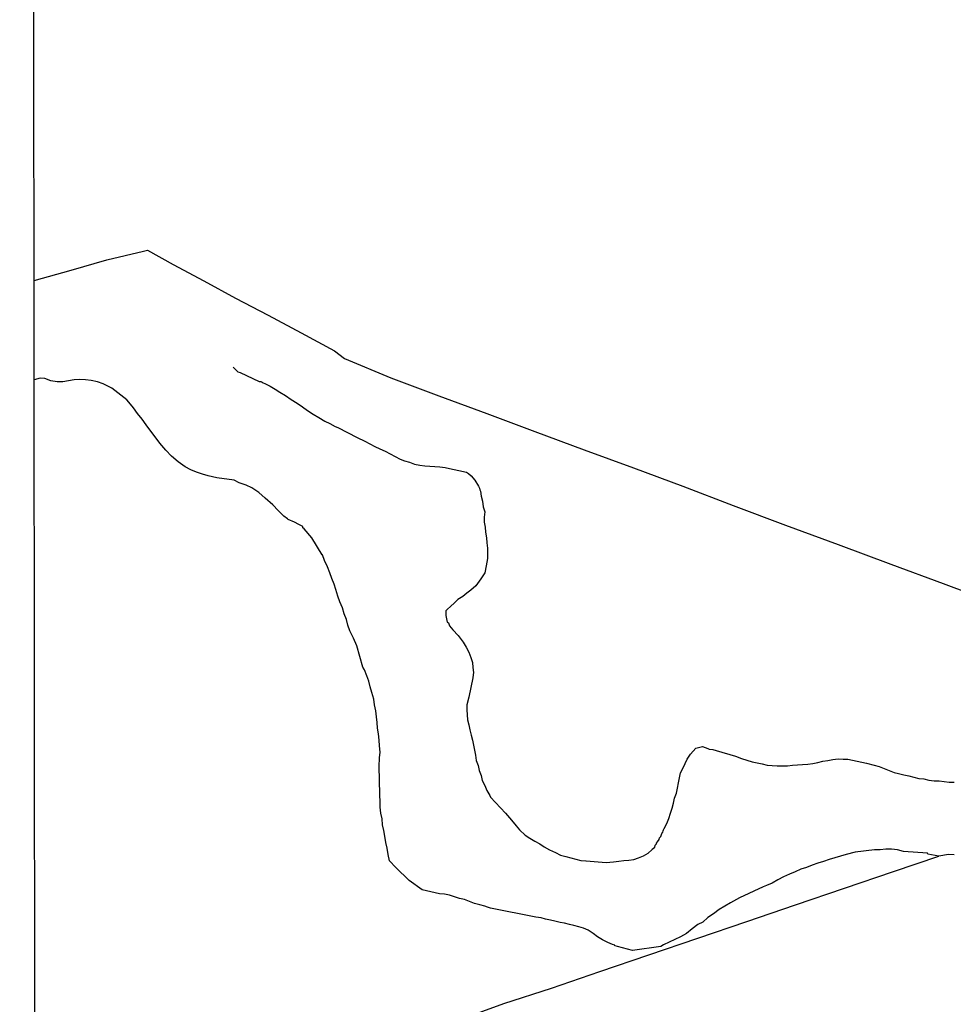
# Model space of a CAD drawing. Units: millimetres. Extents: x 190370 to 192780, y 1654891 to 1657665.
# Drawn here: x 190370 to 190433, y 1656511 to 1656577 of the extents above; entities that cross this region are included whole.
import ezdxf

# ---------------------------------------------------------------- set-up
doc = ezdxf.new("R2010")
doc.units = ezdxf.units.MM
for name, color, linetype in [('V-ARROIO', 7, 'Continuous'), ('V-LOTE', 1, 'Continuous'), ('X-LIMITE_5000', 7, 'Continuous')]:
    doc.layers.add(name, color=color, linetype=linetype)

msp = doc.modelspace()

# ---------------------------------------------------------------- linework, layer by layer
at = {"layer": 'V-ARROIO'}
for points in [[(190384.7, 1656553.62), (190385.01, 1656553.3), (190385.17, 1656553.26), (190386.46, 1656552.66), (190386.47, 1656552.66), (190386.56, 1656552.66), (190386.65, 1656552.6), (190386.73, 1656552.56), (190386.84, 1656552.52), (190387.18, 1656552.33), (190387.52, 1656552.14), (190387.84, 1656551.94), (190388.22, 1656551.71), (190388.6, 1656551.45), (190389, 1656551.2), (190389.36, 1656550.94), (190389.7, 1656550.69), (190390.09, 1656550.46), (190390.47, 1656550.22), (190390.87, 1656549.99), (190391.21, 1656549.82), (190391.55, 1656549.63), (190391.74, 1656549.55), (190393.04, 1656548.89), (190393.55, 1656548.63), (190393.89, 1656548.46), (190394.23, 1656548.29), (190394.57, 1656548.12), (190394.91, 1656547.97), (190395.25, 1656547.78), (190395.58, 1656547.61), (190395.92, 1656547.42), (190396.22, 1656547.32), (190396.56, 1656547.23), (190396.9, 1656547.1), (190397.24, 1656547.02), (190397.58, 1656546.98), (190397.92, 1656546.95), (190398.26, 1656546.93), (190398.6, 1656546.91), (190398.94, 1656546.87), (190399.04, 1656546.85), (190400.38, 1656546.55), (190400.51, 1656546.47), (190400.7, 1656546.3), (190400.95, 1656546.02), (190401.19, 1656545.62), (190401.21, 1656545.57), (190401.25, 1656545.49), (190401.29, 1656545.38), (190401.33, 1656545.28), (190401.38, 1656544.94), (190401.46, 1656544.6), (190401.5, 1656544.22), (190401.61, 1656543.88), (190401.57, 1656543.54), (190401.57, 1656543.2), (190401.63, 1656542.86), (190401.65, 1656542.52), (190401.72, 1656542.14), (190401.76, 1656541.8), (190401.8, 1656541.46), (190401.8, 1656541.12), (190401.8, 1656540.78), (190401.78, 1656540.63), (190401.61, 1656539.8), (190401.34, 1656539.38), (190401, 1656538.91), (190400.68, 1656538.63), (190400.4, 1656538.42), (190400.13, 1656538.19), (190399.81, 1656538), (190399.55, 1656537.76), (190399.32, 1656537.55), (190399.08, 1656537.32), (190399, 1656537.23), (190399, 1656536.92), (190399.06, 1656536.58), (190399.09, 1656536.47), (190399.17, 1656536.43), (190399.23, 1656536.24), (190399.47, 1656535.96), (190399.83, 1656535.58), (190400.17, 1656535.13), (190400.36, 1656534.79), (190400.55, 1656534.45), (190400.68, 1656534.11), (190400.78, 1656533.77), (190400.8, 1656533.44), (190400.85, 1656533.1), (190400.82, 1656532.76), (190400.81, 1656532.73), (190400.53, 1656531.44), (190400.4, 1656530.93), (190400.4, 1656530.59), (190400.42, 1656530.25), (190400.44, 1656529.91), (190400.53, 1656529.57), (190400.61, 1656529.23), (190400.7, 1656528.89), (190400.78, 1656528.55), (190400.78, 1656528.55), (190400.85, 1656528.21), (190400.91, 1656527.87), (190400.99, 1656527.53), (190401.04, 1656527.19), (190401.16, 1656526.85), (190401.23, 1656526.51), (190401.36, 1656526.18), (190401.44, 1656525.84), (190401.61, 1656525.5), (190401.76, 1656525.16), (190401.95, 1656524.82), (190402, 1656524.71), (190403.01, 1656523.63), (190403.41, 1656523.18), (190403.71, 1656522.78), (190403.94, 1656522.52), (190404.33, 1656522.16), (190404.63, 1656521.97), (190404.97, 1656521.76), (190405.31, 1656521.57), (190405.6, 1656521.38), (190405.96, 1656521.18), (190406.37, 1656520.99), (190406.71, 1656520.82), (190407.05, 1656520.72), (190407.39, 1656520.63), (190407.73, 1656520.55), (190408.07, 1656520.46), (190408.41, 1656520.44), (190408.43, 1656520.44), (190409.76, 1656520.33), (190410.27, 1656520.38), (190410.61, 1656520.42), (190410.95, 1656520.46), (190411.29, 1656520.48), (190411.63, 1656520.52), (190411.95, 1656520.63), (190412.27, 1656520.78), (190412.59, 1656520.95), (190412.84, 1656521.18), (190412.86, 1656521.23), (190413.03, 1656521.35), (190413.05, 1656521.46), (190413.07, 1656521.48), (190413.1, 1656521.53), (190413.14, 1656521.57), (190413.16, 1656521.63), (190413.22, 1656521.72), (190413.33, 1656521.86), (190413.35, 1656521.99), (190413.45, 1656522.07), (190413.5, 1656522.27), (190413.58, 1656522.37), (190413.6, 1656522.46), (190413.62, 1656522.52), (190413.67, 1656522.61), (190413.84, 1656522.95), (190413.97, 1656523.29), (190414.09, 1656523.63), (190414.2, 1656523.97), (190414.3, 1656524.31), (190414.37, 1656524.65), (190414.49, 1656524.99), (190414.56, 1656525.33), (190414.62, 1656525.67), (190414.69, 1656526.01), (190414.77, 1656526.34), (190414.92, 1656526.64), (190415.07, 1656526.98), (190415.22, 1656527.28), (190415.43, 1656527.6), (190415.8, 1656528), (190416.24, 1656528.11), (190416.43, 1656528.06), (190416.6, 1656527.98), (190416.68, 1656527.95), (190416.94, 1656527.91), (190417.17, 1656527.85), (190418.47, 1656527.47), (190418.87, 1656527.32), (190419.23, 1656527.21), (190419.57, 1656527.1), (190419.91, 1656527.02), (190420.25, 1656526.96), (190420.59, 1656526.87), (190420.93, 1656526.85), (190421.27, 1656526.83), (190421.61, 1656526.83), (190421.95, 1656526.83), (190422.29, 1656526.87), (190422.63, 1656526.89), (190422.97, 1656526.91), (190423.31, 1656526.93), (190423.65, 1656526.98), (190423.99, 1656527.04), (190424.33, 1656527.13), (190424.67, 1656527.17), (190425.01, 1656527.25), (190425.35, 1656527.3), (190425.69, 1656527.27), (190425.69, 1656527.27), (190426, 1656527.28), (190427.26, 1656527), (190427.77, 1656526.87), (190428.11, 1656526.77), (190428.45, 1656526.64), (190428.78, 1656526.51), (190429.12, 1656526.38), (190429.42, 1656526.3), (190429.76, 1656526.21), (190430.1, 1656526.15), (190430.44, 1656526.07), (190430.78, 1656525.98), (190431.12, 1656525.94), (190431.46, 1656525.85), (190431.8, 1656525.81), (190432.14, 1656525.81), (190432.48, 1656525.77), (190432.82, 1656525.73), (190433.16, 1656525.73)], [(190384.7, 1656553.62), (190385.01, 1656553.3), (190385.17, 1656553.26), (190386.46, 1656552.66), (190386.47, 1656552.66), (190386.56, 1656552.66), (190386.65, 1656552.6), (190386.73, 1656552.56), (190386.84, 1656552.52), (190387.18, 1656552.33), (190387.52, 1656552.14), (190387.84, 1656551.94), (190388.22, 1656551.71), (190388.6, 1656551.45), (190389, 1656551.2), (190389.36, 1656550.94), (190389.7, 1656550.69), (190390.09, 1656550.46), (190390.47, 1656550.22), (190390.87, 1656549.99), (190391.21, 1656549.82), (190391.55, 1656549.63), (190391.74, 1656549.55), (190393.04, 1656548.89), (190393.55, 1656548.63), (190393.89, 1656548.46), (190394.23, 1656548.29), (190394.57, 1656548.12), (190394.91, 1656547.97), (190395.25, 1656547.78), (190395.58, 1656547.61), (190395.92, 1656547.42), (190396.22, 1656547.32), (190396.56, 1656547.23), (190396.9, 1656547.1), (190397.24, 1656547.02), (190397.58, 1656546.98), (190397.92, 1656546.95), (190398.26, 1656546.93), (190398.6, 1656546.91), (190398.94, 1656546.87), (190399.04, 1656546.85), (190400.38, 1656546.55), (190400.51, 1656546.47), (190400.7, 1656546.3), (190400.95, 1656546.02), (190401.19, 1656545.62), (190401.21, 1656545.57), (190401.25, 1656545.49), (190401.29, 1656545.38), (190401.33, 1656545.28), (190401.38, 1656544.94), (190401.46, 1656544.6), (190401.5, 1656544.22), (190401.61, 1656543.88), (190401.57, 1656543.54), (190401.57, 1656543.2), (190401.63, 1656542.86), (190401.65, 1656542.52), (190401.72, 1656542.14), (190401.76, 1656541.8), (190401.8, 1656541.46), (190401.8, 1656541.12), (190401.8, 1656540.78), (190401.78, 1656540.63), (190401.61, 1656539.8), (190401.34, 1656539.38), (190401, 1656538.91), (190400.68, 1656538.63), (190400.4, 1656538.42), (190400.13, 1656538.19), (190399.81, 1656538), (190399.55, 1656537.76), (190399.32, 1656537.55), (190399.08, 1656537.32), (190399, 1656537.23), (190399, 1656536.92), (190399.06, 1656536.58), (190399.09, 1656536.47), (190399.17, 1656536.43), (190399.23, 1656536.24), (190399.47, 1656535.96), (190399.83, 1656535.58), (190400.17, 1656535.13), (190400.36, 1656534.79), (190400.55, 1656534.45), (190400.68, 1656534.11), (190400.78, 1656533.77), (190400.8, 1656533.44), (190400.85, 1656533.1), (190400.82, 1656532.76), (190400.81, 1656532.73), (190400.53, 1656531.44), (190400.4, 1656530.93), (190400.4, 1656530.59), (190400.42, 1656530.25), (190400.44, 1656529.91), (190400.53, 1656529.57), (190400.61, 1656529.23), (190400.7, 1656528.89), (190400.78, 1656528.55), (190400.78, 1656528.55), (190400.85, 1656528.21), (190400.91, 1656527.87), (190400.99, 1656527.53), (190401.04, 1656527.19), (190401.16, 1656526.85), (190401.23, 1656526.51), (190401.36, 1656526.18), (190401.44, 1656525.84), (190401.61, 1656525.5), (190401.76, 1656525.16), (190401.95, 1656524.82), (190402, 1656524.71), (190403.01, 1656523.63), (190403.41, 1656523.18), (190403.71, 1656522.78), (190403.94, 1656522.52), (190404.33, 1656522.16), (190404.63, 1656521.97), (190404.97, 1656521.76), (190405.31, 1656521.57), (190405.6, 1656521.38), (190405.96, 1656521.18), (190406.37, 1656520.99), (190406.71, 1656520.82), (190407.05, 1656520.72), (190407.39, 1656520.63), (190407.73, 1656520.55), (190408.07, 1656520.46), (190408.41, 1656520.44), (190408.43, 1656520.44), (190409.76, 1656520.33), (190410.27, 1656520.38), (190410.61, 1656520.42), (190410.95, 1656520.46), (190411.29, 1656520.48), (190411.63, 1656520.52), (190411.95, 1656520.63), (190412.27, 1656520.78), (190412.59, 1656520.95), (190412.84, 1656521.18), (190412.86, 1656521.23), (190413.03, 1656521.35), (190413.05, 1656521.46), (190413.07, 1656521.48), (190413.1, 1656521.53), (190413.14, 1656521.57), (190413.16, 1656521.63), (190413.22, 1656521.72), (190413.33, 1656521.86), (190413.35, 1656521.99), (190413.45, 1656522.07), (190413.5, 1656522.27), (190413.58, 1656522.37), (190413.6, 1656522.46), (190413.62, 1656522.52), (190413.67, 1656522.61), (190413.84, 1656522.95), (190413.97, 1656523.29), (190414.09, 1656523.63), (190414.2, 1656523.97), (190414.3, 1656524.31), (190414.37, 1656524.65), (190414.49, 1656524.99), (190414.56, 1656525.33), (190414.62, 1656525.67), (190414.69, 1656526.01), (190414.77, 1656526.34), (190414.92, 1656526.64), (190415.07, 1656526.98), (190415.22, 1656527.28), (190415.43, 1656527.6), (190415.8, 1656528), (190416.24, 1656528.11), (190416.43, 1656528.06), (190416.6, 1656527.98), (190416.68, 1656527.95), (190416.94, 1656527.91), (190417.17, 1656527.85), (190418.47, 1656527.47), (190418.87, 1656527.32), (190419.23, 1656527.21), (190419.57, 1656527.1), (190419.91, 1656527.02), (190420.25, 1656526.96), (190420.59, 1656526.87), (190420.93, 1656526.85), (190421.27, 1656526.83), (190421.61, 1656526.83), (190421.95, 1656526.83), (190422.29, 1656526.87), (190422.63, 1656526.89), (190422.97, 1656526.91), (190423.31, 1656526.93), (190423.65, 1656526.98), (190423.99, 1656527.04), (190424.33, 1656527.13), (190424.67, 1656527.17), (190425.01, 1656527.25), (190425.35, 1656527.3), (190425.69, 1656527.27), (190425.69, 1656527.27), (190426, 1656527.28), (190427.26, 1656527), (190427.77, 1656526.87), (190428.11, 1656526.77), (190428.45, 1656526.64), (190428.78, 1656526.51), (190429.12, 1656526.38), (190429.42, 1656526.3), (190429.76, 1656526.21), (190430.1, 1656526.15), (190430.44, 1656526.07), (190430.78, 1656525.98), (190431.12, 1656525.94), (190431.46, 1656525.85), (190431.8, 1656525.81), (190432.14, 1656525.81), (190432.48, 1656525.77), (190432.82, 1656525.73), (190433.16, 1656525.73)], [(190384.7, 1656553.62), (190385.01, 1656553.3), (190385.17, 1656553.26), (190386.46, 1656552.66), (190386.47, 1656552.66), (190386.56, 1656552.66), (190386.65, 1656552.6), (190386.73, 1656552.56), (190386.84, 1656552.52), (190387.18, 1656552.33), (190387.52, 1656552.14), (190387.84, 1656551.94), (190388.22, 1656551.71), (190388.6, 1656551.45), (190389, 1656551.2), (190389.36, 1656550.94), (190389.7, 1656550.69), (190390.09, 1656550.46), (190390.47, 1656550.22), (190390.87, 1656549.99), (190391.21, 1656549.82), (190391.55, 1656549.63), (190391.74, 1656549.55), (190393.04, 1656548.89), (190393.55, 1656548.63), (190393.89, 1656548.46), (190394.23, 1656548.29), (190394.57, 1656548.12), (190394.91, 1656547.97), (190395.25, 1656547.78), (190395.58, 1656547.61), (190395.92, 1656547.42), (190396.22, 1656547.32), (190396.56, 1656547.23), (190396.9, 1656547.1), (190397.24, 1656547.02), (190397.58, 1656546.98), (190397.92, 1656546.95), (190398.26, 1656546.93), (190398.6, 1656546.91), (190398.94, 1656546.87), (190399.04, 1656546.85), (190400.38, 1656546.55), (190400.51, 1656546.47), (190400.7, 1656546.3), (190400.95, 1656546.02), (190401.19, 1656545.62), (190401.21, 1656545.57), (190401.25, 1656545.49), (190401.29, 1656545.38), (190401.33, 1656545.28), (190401.38, 1656544.94), (190401.46, 1656544.6), (190401.5, 1656544.22), (190401.61, 1656543.88), (190401.57, 1656543.54), (190401.57, 1656543.2), (190401.63, 1656542.86), (190401.65, 1656542.52), (190401.72, 1656542.14), (190401.76, 1656541.8), (190401.8, 1656541.46), (190401.8, 1656541.12), (190401.8, 1656540.78), (190401.78, 1656540.63), (190401.61, 1656539.8), (190401.34, 1656539.38), (190401, 1656538.91), (190400.68, 1656538.63), (190400.4, 1656538.42), (190400.13, 1656538.19), (190399.81, 1656538), (190399.55, 1656537.76), (190399.32, 1656537.55), (190399.08, 1656537.32), (190399, 1656537.23), (190399, 1656536.92), (190399.06, 1656536.58), (190399.09, 1656536.47), (190399.17, 1656536.43), (190399.23, 1656536.24), (190399.47, 1656535.96), (190399.83, 1656535.58), (190400.17, 1656535.13), (190400.36, 1656534.79), (190400.55, 1656534.45), (190400.68, 1656534.11), (190400.78, 1656533.77), (190400.8, 1656533.44), (190400.85, 1656533.1), (190400.82, 1656532.76), (190400.81, 1656532.73), (190400.53, 1656531.44), (190400.4, 1656530.93), (190400.4, 1656530.59), (190400.42, 1656530.25), (190400.44, 1656529.91), (190400.53, 1656529.57), (190400.61, 1656529.23), (190400.7, 1656528.89), (190400.78, 1656528.55), (190400.78, 1656528.55), (190400.85, 1656528.21), (190400.91, 1656527.87), (190400.99, 1656527.53), (190401.04, 1656527.19), (190401.16, 1656526.85), (190401.23, 1656526.51), (190401.36, 1656526.18), (190401.44, 1656525.84), (190401.61, 1656525.5), (190401.76, 1656525.16), (190401.95, 1656524.82), (190402, 1656524.71), (190403.01, 1656523.63), (190403.41, 1656523.18), (190403.71, 1656522.78), (190403.94, 1656522.52), (190404.33, 1656522.16), (190404.63, 1656521.97), (190404.97, 1656521.76), (190405.31, 1656521.57), (190405.6, 1656521.38), (190405.96, 1656521.18), (190406.37, 1656520.99), (190406.71, 1656520.82), (190407.05, 1656520.72), (190407.39, 1656520.63), (190407.73, 1656520.55), (190408.07, 1656520.46), (190408.41, 1656520.44), (190408.43, 1656520.44), (190409.76, 1656520.33), (190410.27, 1656520.38), (190410.61, 1656520.42), (190410.95, 1656520.46), (190411.29, 1656520.48), (190411.63, 1656520.52), (190411.95, 1656520.63), (190412.27, 1656520.78), (190412.59, 1656520.95), (190412.84, 1656521.18), (190412.86, 1656521.23), (190413.03, 1656521.35), (190413.05, 1656521.46), (190413.07, 1656521.48), (190413.1, 1656521.53), (190413.14, 1656521.57), (190413.16, 1656521.63), (190413.22, 1656521.72), (190413.33, 1656521.86), (190413.35, 1656521.99), (190413.45, 1656522.07), (190413.5, 1656522.27), (190413.58, 1656522.37), (190413.6, 1656522.46), (190413.62, 1656522.52), (190413.67, 1656522.61), (190413.84, 1656522.95), (190413.97, 1656523.29), (190414.09, 1656523.63), (190414.2, 1656523.97), (190414.3, 1656524.31), (190414.37, 1656524.65), (190414.49, 1656524.99), (190414.56, 1656525.33), (190414.62, 1656525.67), (190414.69, 1656526.01), (190414.77, 1656526.34), (190414.92, 1656526.64), (190415.07, 1656526.98), (190415.22, 1656527.28), (190415.43, 1656527.6), (190415.8, 1656528), (190416.24, 1656528.11), (190416.43, 1656528.06), (190416.6, 1656527.98), (190416.68, 1656527.95), (190416.94, 1656527.91), (190417.17, 1656527.85), (190418.47, 1656527.47), (190418.87, 1656527.32), (190419.23, 1656527.21), (190419.57, 1656527.1), (190419.91, 1656527.02), (190420.25, 1656526.96), (190420.59, 1656526.87), (190420.93, 1656526.85), (190421.27, 1656526.83), (190421.61, 1656526.83), (190421.95, 1656526.83), (190422.29, 1656526.87), (190422.63, 1656526.89), (190422.97, 1656526.91), (190423.31, 1656526.93), (190423.65, 1656526.98), (190423.99, 1656527.04), (190424.33, 1656527.13), (190424.67, 1656527.17), (190425.01, 1656527.25), (190425.35, 1656527.3), (190425.69, 1656527.27), (190425.69, 1656527.27), (190426, 1656527.28), (190427.26, 1656527), (190427.77, 1656526.87), (190428.11, 1656526.77), (190428.45, 1656526.64), (190428.78, 1656526.51), (190429.12, 1656526.38), (190429.42, 1656526.3), (190429.76, 1656526.21), (190430.1, 1656526.15), (190430.44, 1656526.07), (190430.78, 1656525.98), (190431.12, 1656525.94), (190431.46, 1656525.85), (190431.8, 1656525.81), (190432.14, 1656525.81), (190432.48, 1656525.77), (190432.82, 1656525.73), (190433.16, 1656525.73)], [(190433.16, 1656520.84), (190432.78, 1656520.87), (190432.12, 1656520.76), (190431.38, 1656520.89), (190431.35, 1656520.95), (190429.75, 1656521.07), (190429.34, 1656521.18), (190428.95, 1656521.21), (190428.57, 1656521.21), (190428.19, 1656521.18), (190427.81, 1656521.18), (190427.79, 1656521.17), (190426.49, 1656521.01), (190425.9, 1656520.87), (190425.52, 1656520.76), (190425.13, 1656520.63), (190424.75, 1656520.53), (190424.37, 1656520.4), (190423.99, 1656520.27), (190423.61, 1656520.14), (190423.22, 1656519.99), (190422.84, 1656519.87), (190422.46, 1656519.7), (190422.08, 1656519.55), (190421.69, 1656519.36), (190421.31, 1656519.17), (190420.93, 1656518.93), (190420.55, 1656518.79), (190420.31, 1656518.68), (190418.72, 1656517.94), (190418.13, 1656517.62), (190417.75, 1656517.4), (190417.36, 1656517.17), (190416.98, 1656516.87), (190416.6, 1656516.62), (190416.26, 1656516.32), (190415.92, 1656516.15), (190415.54, 1656515.86), (190415.16, 1656515.56), (190414.77, 1656515.32), (190414.39, 1656515.15), (190414.01, 1656514.98), (190413.63, 1656514.79), (190413.44, 1656514.69), (190411.53, 1656514.42), (190410.53, 1656514.67), (190410.34, 1656514.73), (190410.34, 1656514.77), (190410.19, 1656514.81), (190409.89, 1656514.94), (190409.53, 1656515.13), (190409.19, 1656515.34), (190408.89, 1656515.56), (190408.57, 1656515.77), (190408.24, 1656515.92), (190407.94, 1656516), (190407.6, 1656516.09), (190407.3, 1656516.15), (190406.96, 1656516.24), (190406.67, 1656516.3), (190406.33, 1656516.39), (190406.03, 1656516.45), (190405.69, 1656516.51), (190405.39, 1656516.6), (190405.05, 1656516.66), (190401.99, 1656517.25), (190401.8, 1656517.32), (190401.61, 1656517.38), (190401.27, 1656517.49), (190400.93, 1656517.57), (190400.59, 1656517.7), (190400.25, 1656517.83), (190399.92, 1656517.91), (190399.58, 1656518.02), (190399.24, 1656518.13), (190398.9, 1656518.19), (190398.56, 1656518.23), (190397.4, 1656518.49), (190396.53, 1656519.12), (190395.64, 1656519.98), (190395.22, 1656520.44), (190395.11, 1656520.87), (190395.05, 1656521.29), (190394.97, 1656521.67), (190394.9, 1656522.1), (190394.82, 1656522.48), (190394.73, 1656522.86), (190394.71, 1656523.25), (190394.63, 1656523.63), (190394.58, 1656524.05), (190394.58, 1656524.43), (190394.56, 1656524.86), (190394.57, 1656524.92), (190394.52, 1656526.77), (190394.54, 1656527.36), (190394.58, 1656527.75), (190394.54, 1656528.17), (190394.54, 1656528.17), (190394.52, 1656528.55), (190394.46, 1656528.98), (190394.41, 1656529.36), (190394.37, 1656529.74), (190394.33, 1656530.12), (190394.29, 1656530.51), (190394.2, 1656530.93), (190394.16, 1656531.31), (190394.03, 1656531.74), (190393.9, 1656532.12), (190393.82, 1656532.5), (190393.69, 1656532.88), (190393.52, 1656533.27), (190393.42, 1656533.46), (190393.01, 1656534.88), (190392.78, 1656535.41), (190392.55, 1656535.9), (190392.42, 1656536.28), (190392.31, 1656536.66), (190392.16, 1656537.04), (190392.04, 1656537.43), (190391.87, 1656537.85), (190391.74, 1656538.23), (190391.61, 1656538.66), (190391.48, 1656539.04), (190391.33, 1656539.42), (190391.19, 1656539.8), (190391.04, 1656540.19), (190390.85, 1656540.61), (190390.7, 1656540.99), (190390.68, 1656541.01), (190389.98, 1656542.14), (190389.47, 1656542.75), (190389.38, 1656542.82), (190389.38, 1656542.9), (190389.11, 1656543.03), (190388.83, 1656543.19), (190388.41, 1656543.37), (190388.36, 1656543.43), (190388.11, 1656543.6), (190387.73, 1656543.98), (190387.37, 1656544.37), (190386.86, 1656544.81), (190386.43, 1656545.19), (190385.95, 1656545.51), (190385.58, 1656545.68), (190385.1, 1656545.85), (190384.78, 1656546.02), (190383.61, 1656546.17), (190383.02, 1656546.3), (190382.64, 1656546.42), (190382.25, 1656546.55), (190381.87, 1656546.72), (190381.49, 1656546.91), (190381, 1656547.25), (190380.55, 1656547.63), (190380.19, 1656548.03), (190379.77, 1656548.51), (190379.47, 1656548.93), (190379.17, 1656549.31), (190378.85, 1656549.74), (190378.58, 1656550.12), (190378.28, 1656550.5), (190378.01, 1656550.88), (190377.69, 1656551.27), (190377.56, 1656551.41), (190376.56, 1656552.2), (190375.97, 1656552.49), (190375.59, 1656552.62), (190375.16, 1656552.71), (190374.78, 1656552.75), (190374.4, 1656552.79), (190374.02, 1656552.77), (190373.64, 1656552.69), (190373.25, 1656552.62), (190372.87, 1656552.62), (190372.45, 1656552.69), (190372.06, 1656552.86), (190371.73, 1656552.87), (190371.34, 1656552.75)], [(190433.16, 1656520.84), (190432.78, 1656520.87), (190432.12, 1656520.76), (190431.38, 1656520.89), (190431.35, 1656520.95), (190429.75, 1656521.07), (190429.34, 1656521.18), (190428.95, 1656521.21), (190428.57, 1656521.21), (190428.19, 1656521.18), (190427.81, 1656521.18), (190427.79, 1656521.17), (190426.49, 1656521.01), (190425.9, 1656520.87), (190425.52, 1656520.76), (190425.13, 1656520.63), (190424.75, 1656520.53), (190424.37, 1656520.4), (190423.99, 1656520.27), (190423.61, 1656520.14), (190423.22, 1656519.99), (190422.84, 1656519.87), (190422.46, 1656519.7), (190422.08, 1656519.55), (190421.69, 1656519.36), (190421.31, 1656519.17), (190420.93, 1656518.93), (190420.55, 1656518.79), (190420.31, 1656518.68), (190418.72, 1656517.94), (190418.13, 1656517.62), (190417.75, 1656517.4), (190417.36, 1656517.17), (190416.98, 1656516.87), (190416.6, 1656516.62), (190416.26, 1656516.32), (190415.92, 1656516.15), (190415.54, 1656515.86), (190415.16, 1656515.56), (190414.77, 1656515.32), (190414.39, 1656515.15), (190414.01, 1656514.98), (190413.63, 1656514.79), (190413.44, 1656514.69), (190411.53, 1656514.42), (190410.53, 1656514.67), (190410.34, 1656514.73), (190410.34, 1656514.77), (190410.19, 1656514.81), (190409.89, 1656514.94), (190409.53, 1656515.13), (190409.19, 1656515.34), (190408.89, 1656515.56), (190408.57, 1656515.77), (190408.24, 1656515.92), (190407.94, 1656516), (190407.6, 1656516.09), (190407.3, 1656516.15), (190406.96, 1656516.24), (190406.67, 1656516.3), (190406.33, 1656516.39), (190406.03, 1656516.45), (190405.69, 1656516.51), (190405.39, 1656516.6), (190405.05, 1656516.66), (190401.99, 1656517.25), (190401.8, 1656517.32), (190401.61, 1656517.38), (190401.27, 1656517.49), (190400.93, 1656517.57), (190400.59, 1656517.7), (190400.25, 1656517.83), (190399.92, 1656517.91), (190399.58, 1656518.02), (190399.24, 1656518.13), (190398.9, 1656518.19), (190398.56, 1656518.23), (190397.4, 1656518.49), (190396.53, 1656519.12), (190395.64, 1656519.98), (190395.22, 1656520.44), (190395.11, 1656520.87), (190395.05, 1656521.29), (190394.97, 1656521.67), (190394.9, 1656522.1), (190394.82, 1656522.48), (190394.73, 1656522.86), (190394.71, 1656523.25), (190394.63, 1656523.63), (190394.58, 1656524.05), (190394.58, 1656524.43), (190394.56, 1656524.86), (190394.57, 1656524.92), (190394.52, 1656526.77), (190394.54, 1656527.36), (190394.58, 1656527.75), (190394.54, 1656528.17), (190394.54, 1656528.17), (190394.52, 1656528.55), (190394.46, 1656528.98), (190394.41, 1656529.36), (190394.37, 1656529.74), (190394.33, 1656530.12), (190394.29, 1656530.51), (190394.2, 1656530.93), (190394.16, 1656531.31), (190394.03, 1656531.74), (190393.9, 1656532.12), (190393.82, 1656532.5), (190393.69, 1656532.88), (190393.52, 1656533.27), (190393.42, 1656533.46), (190393.01, 1656534.88), (190392.78, 1656535.41), (190392.55, 1656535.9), (190392.42, 1656536.28), (190392.31, 1656536.66), (190392.16, 1656537.04), (190392.04, 1656537.43), (190391.87, 1656537.85), (190391.74, 1656538.23), (190391.61, 1656538.66), (190391.48, 1656539.04), (190391.33, 1656539.42), (190391.19, 1656539.8), (190391.04, 1656540.19), (190390.85, 1656540.61), (190390.7, 1656540.99), (190390.68, 1656541.01), (190389.98, 1656542.14), (190389.47, 1656542.75), (190389.38, 1656542.82), (190389.38, 1656542.9), (190389.11, 1656543.03), (190388.83, 1656543.19), (190388.41, 1656543.37), (190388.36, 1656543.43), (190388.11, 1656543.6), (190387.73, 1656543.98), (190387.37, 1656544.37), (190386.86, 1656544.81), (190386.43, 1656545.19), (190385.95, 1656545.51), (190385.58, 1656545.68), (190385.1, 1656545.85), (190384.78, 1656546.02), (190383.61, 1656546.17), (190383.02, 1656546.3), (190382.64, 1656546.42), (190382.25, 1656546.55), (190381.87, 1656546.72), (190381.49, 1656546.91), (190381, 1656547.25), (190380.55, 1656547.63), (190380.19, 1656548.03), (190379.77, 1656548.51), (190379.47, 1656548.93), (190379.17, 1656549.31), (190378.85, 1656549.74), (190378.58, 1656550.12), (190378.28, 1656550.5), (190378.01, 1656550.88), (190377.69, 1656551.27), (190377.56, 1656551.41), (190376.56, 1656552.2), (190375.97, 1656552.49), (190375.59, 1656552.62), (190375.16, 1656552.71), (190374.78, 1656552.75), (190374.4, 1656552.79), (190374.02, 1656552.77), (190373.64, 1656552.69), (190373.25, 1656552.62), (190372.87, 1656552.62), (190372.45, 1656552.69), (190372.06, 1656552.86), (190371.73, 1656552.87), (190371.34, 1656552.75)], [(190433.16, 1656520.84), (190432.78, 1656520.87), (190432.12, 1656520.76), (190431.38, 1656520.89), (190431.35, 1656520.95), (190429.75, 1656521.07), (190429.34, 1656521.18), (190428.95, 1656521.21), (190428.57, 1656521.21), (190428.19, 1656521.18), (190427.81, 1656521.18), (190427.79, 1656521.17), (190426.49, 1656521.01), (190425.9, 1656520.87), (190425.52, 1656520.76), (190425.13, 1656520.63), (190424.75, 1656520.53), (190424.37, 1656520.4), (190423.99, 1656520.27), (190423.61, 1656520.14), (190423.22, 1656519.99), (190422.84, 1656519.87), (190422.46, 1656519.7), (190422.08, 1656519.55), (190421.69, 1656519.36), (190421.31, 1656519.17), (190420.93, 1656518.93), (190420.55, 1656518.79), (190420.31, 1656518.68), (190418.72, 1656517.94), (190418.13, 1656517.62), (190417.75, 1656517.4), (190417.36, 1656517.17), (190416.98, 1656516.87), (190416.6, 1656516.62), (190416.26, 1656516.32), (190415.92, 1656516.15), (190415.54, 1656515.86), (190415.16, 1656515.56), (190414.77, 1656515.32), (190414.39, 1656515.15), (190414.01, 1656514.98), (190413.63, 1656514.79), (190413.44, 1656514.69), (190411.53, 1656514.42), (190410.53, 1656514.67), (190410.34, 1656514.73), (190410.34, 1656514.77), (190410.19, 1656514.81), (190409.89, 1656514.94), (190409.53, 1656515.13), (190409.19, 1656515.34), (190408.89, 1656515.56), (190408.57, 1656515.77), (190408.24, 1656515.92), (190407.94, 1656516), (190407.6, 1656516.09), (190407.3, 1656516.15), (190406.96, 1656516.24), (190406.67, 1656516.3), (190406.33, 1656516.39), (190406.03, 1656516.45), (190405.69, 1656516.51), (190405.39, 1656516.6), (190405.05, 1656516.66), (190401.99, 1656517.25), (190401.8, 1656517.32), (190401.61, 1656517.38), (190401.27, 1656517.49), (190400.93, 1656517.57), (190400.59, 1656517.7), (190400.25, 1656517.83), (190399.92, 1656517.91), (190399.58, 1656518.02), (190399.24, 1656518.13), (190398.9, 1656518.19), (190398.56, 1656518.23), (190397.4, 1656518.49), (190396.53, 1656519.12), (190395.64, 1656519.98), (190395.22, 1656520.44), (190395.11, 1656520.87), (190395.05, 1656521.29), (190394.97, 1656521.67), (190394.9, 1656522.1), (190394.82, 1656522.48), (190394.73, 1656522.86), (190394.71, 1656523.25), (190394.63, 1656523.63), (190394.58, 1656524.05), (190394.58, 1656524.43), (190394.56, 1656524.86), (190394.57, 1656524.92), (190394.52, 1656526.77), (190394.54, 1656527.36), (190394.58, 1656527.75), (190394.54, 1656528.17), (190394.54, 1656528.17), (190394.52, 1656528.55), (190394.46, 1656528.98), (190394.41, 1656529.36), (190394.37, 1656529.74), (190394.33, 1656530.12), (190394.29, 1656530.51), (190394.2, 1656530.93), (190394.16, 1656531.31), (190394.03, 1656531.74), (190393.9, 1656532.12), (190393.82, 1656532.5), (190393.69, 1656532.88), (190393.52, 1656533.27), (190393.42, 1656533.46), (190393.01, 1656534.88), (190392.78, 1656535.41), (190392.55, 1656535.9), (190392.42, 1656536.28), (190392.31, 1656536.66), (190392.16, 1656537.04), (190392.04, 1656537.43), (190391.87, 1656537.85), (190391.74, 1656538.23), (190391.61, 1656538.66), (190391.48, 1656539.04), (190391.33, 1656539.42), (190391.19, 1656539.8), (190391.04, 1656540.19), (190390.85, 1656540.61), (190390.7, 1656540.99), (190390.68, 1656541.01), (190389.98, 1656542.14), (190389.47, 1656542.75), (190389.38, 1656542.82), (190389.38, 1656542.9), (190389.11, 1656543.03), (190388.83, 1656543.19), (190388.41, 1656543.37), (190388.36, 1656543.43), (190388.11, 1656543.6), (190387.73, 1656543.98), (190387.37, 1656544.37), (190386.86, 1656544.81), (190386.43, 1656545.19), (190385.95, 1656545.51), (190385.58, 1656545.68), (190385.1, 1656545.85), (190384.78, 1656546.02), (190383.61, 1656546.17), (190383.02, 1656546.3), (190382.64, 1656546.42), (190382.25, 1656546.55), (190381.87, 1656546.72), (190381.49, 1656546.91), (190381, 1656547.25), (190380.55, 1656547.63), (190380.19, 1656548.03), (190379.77, 1656548.51), (190379.47, 1656548.93), (190379.17, 1656549.31), (190378.85, 1656549.74), (190378.58, 1656550.12), (190378.28, 1656550.5), (190378.01, 1656550.88), (190377.69, 1656551.27), (190377.56, 1656551.41), (190376.56, 1656552.2), (190375.97, 1656552.49), (190375.59, 1656552.62), (190375.16, 1656552.71), (190374.78, 1656552.75), (190374.4, 1656552.79), (190374.02, 1656552.77), (190373.64, 1656552.69), (190373.25, 1656552.62), (190372.87, 1656552.62), (190372.45, 1656552.69), (190372.06, 1656552.86), (190371.73, 1656552.87), (190371.34, 1656552.75)]]:
    msp.add_lwpolyline(points, dxfattribs=at)
at = {"layer": 'V-LOTE'}
for points in [[(190371.34, 1656559.44), (190373.82, 1656560.14), (190376.22, 1656560.83), (190378.67, 1656561.41), (190378.95, 1656561.48), (190380.67, 1656560.52), (190382.73, 1656559.41), (190384.86, 1656558.26), (190387.05, 1656557.11), (190389.27, 1656555.93), (190391.51, 1656554.71), (190392.19, 1656554.2)], [(190371.34, 1656559.44), (190373.82, 1656560.14), (190376.22, 1656560.83), (190378.67, 1656561.41), (190378.95, 1656561.48), (190380.67, 1656560.52), (190382.73, 1656559.41), (190384.86, 1656558.26), (190387.05, 1656557.11), (190389.27, 1656555.93), (190391.51, 1656554.71), (190392.19, 1656554.2)], [(190371.34, 1656559.44), (190373.82, 1656560.14), (190376.22, 1656560.83), (190378.67, 1656561.41), (190378.95, 1656561.48), (190380.67, 1656560.52), (190382.73, 1656559.41), (190384.86, 1656558.26), (190387.05, 1656557.11), (190389.27, 1656555.93), (190391.51, 1656554.71), (190392.19, 1656554.2)], [(190392.19, 1656554.2), (190395.31, 1656552.9), (190398.52, 1656551.68), (190401.75, 1656550.5), (190404.98, 1656549.28), (190408.29, 1656548.06), (190411.6, 1656546.84), (190414.91, 1656545.62), (190418.3, 1656544.31), (190421.83, 1656543), (190425.36, 1656541.69), (190428.89, 1656540.38), (190432.42, 1656539.07), (190435.95, 1656537.76), (190439.48, 1656536.45), (190443.01, 1656535.12), (190446.54, 1656533.79), (190450.07, 1656532.46), (190453.68, 1656531.19), (190457.31, 1656529.84), (190460.07, 1656528.9), (190463.1, 1656527.78), (190466.13, 1656526.66), (190469.18, 1656525.54)], [(190392.19, 1656554.2), (190395.31, 1656552.9), (190398.52, 1656551.68), (190401.75, 1656550.5), (190404.98, 1656549.28), (190408.29, 1656548.06), (190411.6, 1656546.84), (190414.91, 1656545.62), (190418.3, 1656544.31), (190421.83, 1656543), (190425.36, 1656541.69), (190428.89, 1656540.38), (190432.42, 1656539.07), (190435.95, 1656537.76), (190439.48, 1656536.45), (190443.01, 1656535.12), (190446.54, 1656533.79), (190450.07, 1656532.46), (190453.68, 1656531.19), (190457.31, 1656529.84), (190460.07, 1656528.9), (190463.1, 1656527.78), (190466.13, 1656526.66), (190469.18, 1656525.54)], [(190392.19, 1656554.2), (190395.31, 1656552.9), (190398.52, 1656551.68), (190401.75, 1656550.5), (190404.98, 1656549.28), (190408.29, 1656548.06), (190411.6, 1656546.84), (190414.91, 1656545.62), (190418.3, 1656544.31), (190421.83, 1656543), (190425.36, 1656541.69), (190428.89, 1656540.38), (190432.42, 1656539.07), (190435.95, 1656537.76), (190439.48, 1656536.45), (190443.01, 1656535.12), (190446.54, 1656533.79), (190450.07, 1656532.46), (190453.68, 1656531.19), (190457.31, 1656529.84), (190460.07, 1656528.9), (190463.1, 1656527.78), (190466.13, 1656526.66), (190469.18, 1656525.54)], [(190399.83, 1656509.72), (190402.9, 1656510.84), (190406.09, 1656511.88), (190409.34, 1656513), (190412.63, 1656514.12), (190415.92, 1656515.24), (190419.21, 1656516.36), (190422.5, 1656517.48), (190425.79, 1656518.6), (190429.08, 1656519.72), (190432.12, 1656520.76)], [(190399.83, 1656509.72), (190402.9, 1656510.84), (190406.09, 1656511.88), (190409.34, 1656513), (190412.63, 1656514.12), (190415.92, 1656515.24), (190419.21, 1656516.36), (190422.5, 1656517.48), (190425.79, 1656518.6), (190429.08, 1656519.72), (190432.12, 1656520.76)], [(190399.83, 1656509.72), (190402.9, 1656510.84), (190406.09, 1656511.88), (190409.34, 1656513), (190412.63, 1656514.12), (190415.92, 1656515.24), (190419.21, 1656516.36), (190422.5, 1656517.48), (190425.79, 1656518.6), (190429.08, 1656519.72), (190432.12, 1656520.76)]]:
    msp.add_lwpolyline(points, dxfattribs=at)
at = {"layer": 'X-LIMITE_5000'}
msp.add_lwpolyline([(190370.36, 1657662.77), (190851.84, 1657663.18), (191333.33, 1657663.57), (191814.81, 1657663.94), (192296.29, 1657664.29), (192777.77, 1657664.62), (192778.14, 1657110.33), (192778.5, 1656556.03), (192778.87, 1656001.74), (192779.23, 1655447.45), (192779.6, 1654893.16), (192298.24, 1654892.83), (191816.88, 1654892.48), (191335.52, 1654892.11), (190854.16, 1654891.72), (190372.8, 1654891.31), (190372.31, 1655445.6), (190371.82, 1655999.89), (190371.34, 1656554.18), (190370.85, 1657108.48), (190370.36, 1657662.77)], dxfattribs=at)
msp.add_lwpolyline([(190370.36, 1657662.77), (190851.84, 1657663.18), (191333.33, 1657663.57), (191814.81, 1657663.94), (192296.29, 1657664.29), (192777.77, 1657664.62), (192778.14, 1657110.33), (192778.5, 1656556.03), (192778.87, 1656001.74), (192779.23, 1655447.45), (192779.6, 1654893.16), (192298.24, 1654892.83), (191816.88, 1654892.48), (191335.52, 1654892.11), (190854.16, 1654891.72), (190372.8, 1654891.31), (190372.31, 1655445.6), (190371.82, 1655999.89), (190371.34, 1656554.18), (190370.85, 1657108.48), (190370.36, 1657662.77)], dxfattribs=at)
msp.add_lwpolyline([(190370.36, 1657662.77), (190851.84, 1657663.18), (191333.33, 1657663.57), (191814.81, 1657663.94), (192296.29, 1657664.29), (192777.77, 1657664.62), (192778.14, 1657110.33), (192778.5, 1656556.03), (192778.87, 1656001.74), (192779.23, 1655447.45), (192779.6, 1654893.16), (192298.24, 1654892.83), (191816.88, 1654892.48), (191335.52, 1654892.11), (190854.16, 1654891.72), (190372.8, 1654891.31), (190372.31, 1655445.6), (190371.82, 1655999.89), (190371.34, 1656554.18), (190370.85, 1657108.48), (190370.36, 1657662.77)], dxfattribs=at)

doc.saveas('drawing.dxf')
